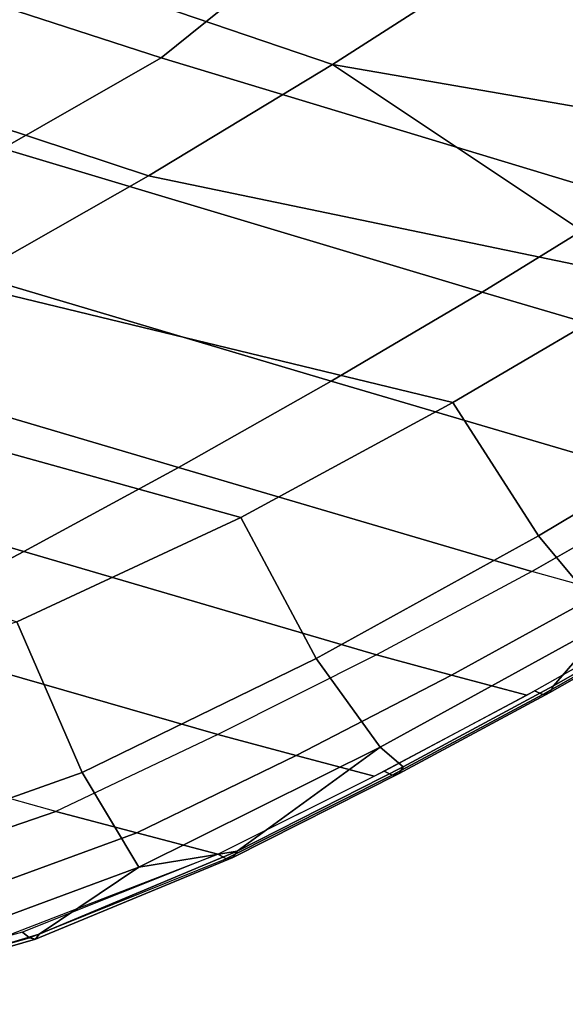
# Model space of a CAD drawing. Units: inches. Extents: x -22.2 to 14, y -17.3 to 17.3.
# Drawn here: x 6.1 to 8.3, y -15.9 to -11.9 of the extents above; entities that cross this region are included whole.
import ezdxf

# ---------------------------------------------------------------- set-up
doc = ezdxf.new("R2010")
doc.units = ezdxf.units.IN
doc.header["$MEASUREMENT"] = 0
for name, color, linetype in [('SEAT-BASE', 5, 'Continuous'), ('SEAT-OUTERSHELL', 5, 'Continuous'), ('SEAT-SHELL', 5, 'Continuous')]:
    doc.layers.add(name, color=color, linetype=linetype)

msp = doc.modelspace()

# ---------------------------------------------------------------- linework, layer by layer
at = {"layer": 'SEAT-BASE'}
for points in [[(10.417, -11.949, 4.8865), (3.8684, -0.1298, 9.2686), (4.001, -0.081, 9.3352), (10.5496, -11.9002, 4.9531)], [(10.581, -11.9378, 5.1015), (4.0324, -0.1186, 9.4836), (3.9311, -0.205, 9.5653), (10.4797, -12.0242, 5.1832)], [(10.5496, -11.9002, 4.9531), (4.001, -0.081, 9.3352), (4.0324, -0.1186, 9.4836), (10.581, -11.9378, 5.1015)], [(10.3157, -12.0354, 4.9682), (3.7671, -0.2162, 9.3503), (3.8684, -0.1298, 9.2686), (10.417, -11.949, 4.8865)], [(10.347, -12.073, 5.1166), (3.7984, -0.2538, 9.4987), (3.7671, -0.2162, 9.3503), (10.3157, -12.0354, 4.9682)], [(10.4797, -12.0242, 5.1832), (3.9311, -0.205, 9.5653), (3.7984, -0.2538, 9.4987), (10.347, -12.073, 5.1166)], [(0.4766, -3.5241, 8.3251), (10.0041, -12.2569, 4.9032), (9.9173, -12.3041, 4.7821), (0.3898, -3.5714, 8.204)], [(0.462, -3.5944, 8.4639), (9.9895, -12.3272, 5.042), (10.0041, -12.2569, 4.9032), (0.4766, -3.5241, 8.3251)], [(0.3898, -3.5714, 8.204), (9.9173, -12.3041, 4.7821), (9.8159, -12.4217, 4.7999), (0.2884, -3.689, 8.2218)], [(0.3606, -3.712, 8.4816), (9.8881, -12.4447, 5.0597), (9.9895, -12.3272, 5.042), (0.462, -3.5944, 8.4639)], [(0.2884, -3.689, 8.2218), (9.8159, -12.4217, 4.7999), (9.8013, -12.492, 4.9387), (0.2738, -3.7593, 8.3606)], [(0.2738, -3.7593, 8.3606), (9.8013, -12.492, 4.9387), (9.8881, -12.4447, 5.0597), (0.3606, -3.712, 8.4816)], [(8.3562, -9.7806, 12.3536), (11.654, -14.033, 0.6671), (11.5434, -14.1505, 0.6787), (8.2397, -9.8884, 12.3913)], [(8.2397, -9.8884, 12.3913), (11.5434, -14.1505, 0.6787), (11.503, -14.301, 0.7221), (8.1925, -10.0287, 12.46)], [(8.2278, -10.1652, 12.5421), (11.5434, -14.4441, 0.7856), (11.503, -14.301, 0.7221), (8.1925, -10.0287, 12.46)], [(8.3375, -10.2607, 12.6156), (11.654, -14.5416, 0.8523), (11.5434, -14.4441, 0.7856), (8.2278, -10.1652, 12.5421)]]:
    msp.add_3dface(points, dxfattribs=at)
at = {"layer": 'SEAT-OUTERSHELL'}
for points in [[(4.8961, -10.8278, 13.2327), (7.3354, -11.5127, 13.7309), (6.6804, -12.0408, 14.5748), (4.3169, -11.2735, 14.0524)], [(7.9471, -10.8095, 12.9862), (10.027, -11.1806, 13.499), (9.369, -12.0254, 14.1769), (7.3354, -11.5127, 13.7309)], [(4.3169, -11.2735, 14.0524), (6.6804, -12.0408, 14.5748), (6.0406, -12.4085, 15.2741), (3.6338, -11.6366, 14.8304)], [(7.3354, -11.5127, 13.7309), (9.369, -12.0254, 14.1769), (8.5822, -12.6172, 14.9951), (6.6804, -12.0408, 14.5748)], [(6.6804, -12.0408, 14.5748), (8.5822, -12.6172, 14.9951), (7.9779, -12.989, 15.6336), (6.0406, -12.4085, 15.2741)], [(6.0406, -12.4085, 15.2741), (7.9779, -12.989, 15.6336), (7.3679, -13.3485, 16.2737), (5.3992, -12.7634, 15.9786)], [(8.5822, -12.6172, 14.9951), (9.9742, -13.0282, 15.3005), (9.3887, -13.4048, 15.9006), (7.9779, -12.989, 15.6336)], [(5.3992, -12.7634, 15.9786), (7.3679, -13.3485, 16.2737), (6.7501, -13.6975, 16.9122), (4.7544, -13.1082, 16.685)], [(7.9779, -12.989, 15.6336), (9.3887, -13.4048, 15.9006), (8.7914, -13.7688, 16.4968), (7.3679, -13.3485, 16.2737)], [(4.7544, -13.1082, 16.685), (6.7501, -13.6975, 16.9122), (6.1253, -14.0376, 17.5487), (4.1078, -13.446, 17.3931)], [(7.3679, -13.3485, 16.2737), (8.7914, -13.7688, 16.4968), (8.179, -14.119, 17.0861), (6.7501, -13.6975, 16.9122)], [(4.1078, -13.446, 17.3931), (6.1253, -14.0376, 17.5487), (5.4943, -14.3705, 18.1828), (3.4616, -13.7799, 18.1034)], [(6.7501, -13.6975, 16.9122), (8.179, -14.119, 17.0861), (7.5516, -14.4554, 17.6674), (6.1253, -14.0376, 17.5487)], [(6.1253, -14.0376, 17.5487), (7.5516, -14.4554, 17.6674), (6.91, -14.7787, 18.2407), (5.4943, -14.3705, 18.1828)], [(5.4943, -14.3705, 18.1828), (6.91, -14.7787, 18.2407), (6.2545, -15.0889, 18.8053), (4.8586, -14.6985, 18.8148)], [(4.3863, -15.0226, 19.3192), (5.3902, -15.386, 19.3565), (6.2545, -15.0889, 18.8053), (4.8586, -14.6985, 18.8148)]]:
    msp.add_3dface(points, dxfattribs=at)
at = {"layer": 'SEAT-SHELL'}
for points in [[(6.3417, -10.9867, 14.8068), (5.568, -11.4534, 15.6938), (7.3726, -12.0677, 16.109), (8.0959, -11.6045, 15.3085)], [(5.568, -11.4534, 15.6938), (4.7808, -11.9073, 16.6345), (6.6294, -12.5182, 16.9515), (7.3726, -12.0677, 16.109)], [(8.0959, -11.6045, 15.3085), (7.3726, -12.0677, 16.109), (9.4994, -12.4367, 16.1916), (10.3125, -11.8739, 15.395)], [(4.7808, -11.9073, 16.6345), (3.9798, -12.347, 17.5886), (5.8674, -12.9531, 17.802), (6.6294, -12.5182, 16.9515)], [(7.3726, -12.0677, 16.109), (6.6294, -12.5182, 16.9515), (8.6915, -12.9475, 17.0304)], [(9.4994, -12.4367, 16.1916), (9.4994, -12.4367, 16.1916), (7.3726, -12.0677, 16.109), (8.6915, -12.9475, 17.0304)], [(6.6294, -12.5182, 16.9515), (5.8674, -12.9531, 17.802), (7.8598, -13.4355, 17.8594), (8.6915, -12.9475, 17.0304)], [(5.8674, -12.9531, 17.802), (5.0906, -13.3698, 18.6291), (7.0027, -13.9003, 18.6757), (7.8598, -13.4355, 17.8594)], [(9.0771, -13.4539, 17.1418), (8.6915, -12.9475, 17.0304), (7.8598, -13.4355, 17.8594), (8.2062, -13.9744, 17.9849)], [(6.0971, -14.3222, 19.4608), (7.0027, -13.9003, 18.6757), (5.0906, -13.3698, 18.6291), (4.9909, -13.9568, 19.3901)], [(8.2062, -13.9744, 17.9849), (7.8598, -13.4355, 17.8594), (7.0027, -13.9003, 18.6757), (7.3078, -14.4704, 18.8129)], [(9.3902, -13.7858, 16.8704), (9.0771, -13.4539, 17.1418), (8.2062, -13.9744, 17.9849), (8.4932, -14.32, 17.7276)], [(8.4703, -14.1994, 17.1212), (8.179, -14.119, 17.0861), (8.7914, -13.7688, 16.4968), (9.0714, -13.8489, 16.5442)], [(7.3078, -14.4704, 18.8129), (7.0027, -13.9003, 18.6757), (6.0971, -14.3222, 19.4608), (6.3619, -14.932, 19.6044)], [(8.4932, -14.32, 17.7276), (8.2062, -13.9744, 17.9849), (7.3078, -14.4704, 18.8129), (7.5657, -14.8294, 18.5672)], [(8.4703, -14.1994, 17.1212), (8.179, -14.119, 17.0861), (7.5516, -14.4554, 17.6674), (7.8549, -14.5374, 17.6908)], [(8.7617, -14.2792, 17.1565), (8.4703, -14.1994, 17.1212), (7.8549, -14.5374, 17.6908), (8.1585, -14.6188, 17.7142)], [(8.2672, -14.5807, 17.7845), (8.2514, -14.6084, 17.7502), (8.847, -14.2702, 17.1991), (8.862, -14.2417, 17.233)], [(8.4932, -14.32, 17.7276), (8.2672, -14.5807, 17.7845), (8.862, -14.2417, 17.233), (8.4932, -14.32, 17.7276)], [(8.223, -14.6164, 17.7141), (8.1897, -14.6017, 17.6858), (8.7846, -14.266, 17.1349), (8.8187, -14.2793, 17.1632)], [(8.2514, -14.6084, 17.7502), (8.223, -14.6164, 17.7141), (8.8187, -14.2793, 17.1632), (8.847, -14.2702, 17.1991)], [(6.3619, -14.932, 19.6044), (6.0971, -14.3222, 19.4608), (5.0597, -14.6633, 20.1077), (5.2648, -15.3219, 20.2095)], [(7.5657, -14.8294, 18.5672), (7.6591, -14.9088, 18.3282), (8.2672, -14.5807, 17.7845), (8.4932, -14.32, 17.7276)], [(7.8549, -14.5374, 17.6908), (7.5516, -14.4554, 17.6674), (6.91, -14.7787, 18.2407), (7.2257, -14.8631, 18.2522)], [(7.5657, -14.8294, 18.5672), (7.3078, -14.4704, 18.8129), (6.3619, -14.932, 19.6044), (6.5907, -15.3146, 19.3651)], [(8.1585, -14.6188, 17.7142), (7.8549, -14.5374, 17.6908), (7.2257, -14.8631, 18.2522), (7.5417, -14.9468, 18.2638)], [(7.6142, -14.9423, 18.2572), (7.5815, -14.9261, 18.2289), (8.1897, -14.6017, 17.6858), (8.223, -14.6164, 17.7141)], [(7.6426, -14.9357, 18.2935), (7.6142, -14.9423, 18.2572), (8.223, -14.6164, 17.7141), (8.2514, -14.6084, 17.7502)], [(7.6591, -14.9088, 18.3282), (7.6426, -14.9357, 18.2935), (8.2514, -14.6084, 17.7502), (8.2672, -14.5807, 17.7845)], [(7.2257, -14.8631, 18.2522), (6.91, -14.7787, 18.2407), (6.2545, -15.0889, 18.8053), (6.5823, -15.1761, 18.8047)], [(6.5907, -15.3146, 19.3651), (6.5907, -15.3146, 19.3651), (6.9874, -15.2502, 18.904), (7.5657, -14.8294, 18.5672)], [(6.9874, -15.2502, 18.904), (6.9874, -15.2502, 18.904), (7.6591, -14.9088, 18.3282), (7.5657, -14.8294, 18.5672)], [(7.5417, -14.9468, 18.2638), (7.2257, -14.8631, 18.2522), (6.5823, -15.1761, 18.8047), (6.9103, -15.2626, 18.804)], [(6.5907, -15.3146, 19.3651), (6.3619, -14.932, 19.6044), (5.2648, -15.3219, 20.2095), (5.4435, -15.7391, 19.9284)], [(6.9424, -15.2803, 18.8325), (6.9103, -15.2626, 18.804), (7.5815, -14.9261, 18.2289), (7.6142, -14.9423, 18.2572)], [(6.9874, -15.2502, 18.904), (6.9706, -15.2757, 18.8691), (7.6426, -14.9357, 18.2935), (7.6591, -14.9088, 18.3282)], [(6.9706, -15.2757, 18.8691), (6.9424, -15.2803, 18.8325), (7.6142, -14.9423, 18.2572), (7.6426, -14.9357, 18.2935)], [(6.5823, -15.1761, 18.8047), (6.2545, -15.0889, 18.8053), (5.3902, -15.386, 19.3565), (5.6733, -15.5087, 19.3843)], [(6.9103, -15.2626, 18.804), (6.5823, -15.1761, 18.8047), (5.6733, -15.5087, 19.3843), (5.9566, -15.6307, 19.4108)], [(6.1876, -15.5862, 19.4363), (6.1731, -15.6053, 19.3982), (6.9706, -15.2757, 18.8691), (6.9874, -15.2502, 18.904)], [(6.1876, -15.5862, 19.4363), (6.1876, -15.5862, 19.4363), (6.9874, -15.2502, 18.904), (6.5907, -15.3146, 19.3651)], [(6.9424, -15.2803, 18.8325), (6.9103, -15.2626, 18.804), (6.1205, -15.5778, 19.3289), (6.1488, -15.601, 19.358)], [(6.1731, -15.6053, 19.3982), (6.1488, -15.601, 19.358), (6.9424, -15.2803, 18.8325), (6.9706, -15.2757, 18.8691)], [(5.4435, -15.7391, 19.9284), (5.2757, -15.8601, 19.7949), (6.1876, -15.5862, 19.4363), (6.5907, -15.3146, 19.3651)], [(6.1488, -15.601, 19.358), (6.1205, -15.5778, 19.3289), (5.2206, -15.8237, 19.6865), (5.2429, -15.8544, 19.7126)], [(5.2635, -15.8693, 19.7535), (5.2429, -15.8544, 19.7126), (6.1488, -15.601, 19.358), (6.1731, -15.6053, 19.3982)], [(5.2757, -15.8601, 19.7949), (5.2635, -15.8693, 19.7535), (6.1731, -15.6053, 19.3982), (6.1876, -15.5862, 19.4363)]]:
    msp.add_3dface(points, dxfattribs=at)

doc.saveas('drawing.dxf')
